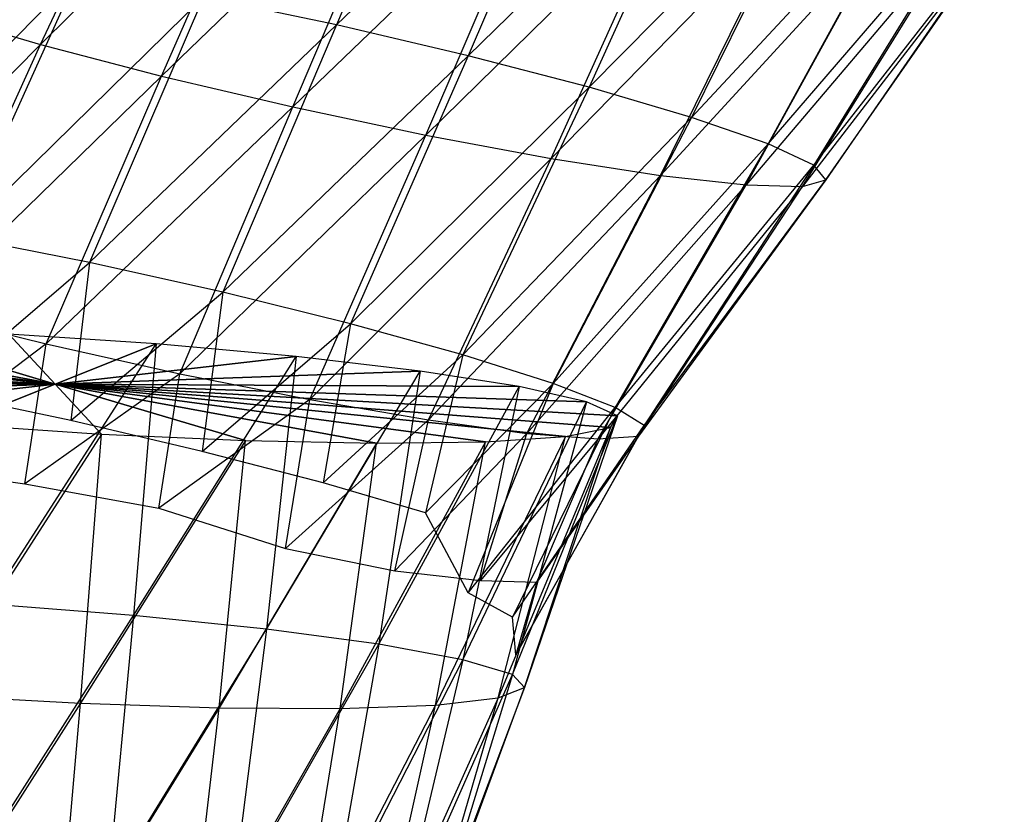
# Model space of a CAD drawing. Units: metres. Extents: x 0.97 to 4.79, y -1.69 to 3.63.
# Drawn here: x 2.47 to 3.23, y 2.05 to 2.66 of the extents above; entities that cross this region are included whole.
import ezdxf

# ---------------------------------------------------------------- set-up
doc = ezdxf.new("R2010")
doc.units = ezdxf.units.M

msp = doc.modelspace()

# ---------------------------------------------------------------- linework, layer by layer
for points in [[(2.716155, 2.653596, -1.005657), (2.614325, 2.675078, -1.05961), (2.802888, 2.857903, -1.215897)], [(2.716155, 2.653596, -1.005657), (2.614325, 2.675078, -1.05961), (2.802888, 2.857903, -1.215897)], [(2.905022, 2.835156, -1.163048), (2.802888, 2.857903, -1.215897), (2.716155, 2.653596, -1.005657)], [(2.905022, 2.835156, -1.163048), (2.802888, 2.857903, -1.215897), (2.716155, 2.653596, -1.005657)], [(2.410961, 2.661544, -1.226804), (2.489331, 2.638501, -1.192137), (2.585938, 2.843465, -1.394259)], [(2.410961, 2.661544, -1.226804), (2.489331, 2.638501, -1.192137), (2.585938, 2.843465, -1.394259)], [(2.585938, 2.843465, -1.394259), (2.672205, 2.819662, -1.354455), (2.489331, 2.638501, -1.192137)], [(2.585938, 2.843465, -1.394259), (2.672205, 2.819662, -1.354455), (2.489331, 2.638501, -1.192137)], [(2.816845, 2.629973, -0.954817), (2.716155, 2.653596, -1.005657), (2.905022, 2.835156, -1.163048)], [(2.816845, 2.629973, -0.954817), (2.716155, 2.653596, -1.005657), (2.905022, 2.835156, -1.163048)], [(3.002545, 2.81106, -1.115087), (2.905022, 2.835156, -1.163048), (2.816845, 2.629973, -0.954817)], [(3.002545, 2.81106, -1.115087), (2.905022, 2.835156, -1.163048), (2.816845, 2.629973, -0.954817)], [(2.489331, 2.638501, -1.192137), (2.58202, 2.614345, -1.147875), (2.672205, 2.819662, -1.354455)], [(2.489331, 2.638501, -1.192137), (2.58202, 2.614345, -1.147875), (2.672205, 2.819662, -1.354455)], [(2.672205, 2.819662, -1.354455), (2.769729, 2.795566, -1.306494), (2.58202, 2.614345, -1.147875)], [(2.672205, 2.819662, -1.354455), (2.769729, 2.795566, -1.306494), (2.58202, 2.614345, -1.147875)], [(2.909534, 2.605816, -0.910555), (2.816845, 2.629973, -0.954817), (3.002545, 2.81106, -1.115087)], [(2.909534, 2.605816, -0.910555), (2.816845, 2.629973, -0.954817), (3.002545, 2.81106, -1.115087)], [(3.088813, 2.787256, -1.075282), (3.002545, 2.81106, -1.115087), (2.909534, 2.605816, -0.910555)], [(3.088813, 2.787256, -1.075282), (3.002545, 2.81106, -1.115087), (2.909534, 2.605816, -0.910555)], [(2.58202, 2.614345, -1.147875), (2.682711, 2.590721, -1.097036), (2.769729, 2.795566, -1.306494)], [(2.58202, 2.614345, -1.147875), (2.682711, 2.590721, -1.097036), (2.769729, 2.795566, -1.306494)], [(2.769729, 2.795566, -1.306494), (2.871863, 2.772818, -1.253645), (2.682711, 2.590721, -1.097036)], [(2.769729, 2.795566, -1.306494), (2.871863, 2.772818, -1.253645), (2.682711, 2.590721, -1.097036)], [(2.987904, 2.582773, -0.875889), (2.909534, 2.605816, -0.910555), (3.088813, 2.787256, -1.075282)], [(2.987904, 2.582773, -0.875889), (2.909534, 2.605816, -0.910555), (3.088813, 2.787256, -1.075282)], [(3.157946, 2.765368, -1.046346), (3.088813, 2.787256, -1.075282), (2.987904, 2.582773, -0.875889)], [(3.157946, 2.765368, -1.046346), (3.088813, 2.787256, -1.075282), (2.987904, 2.582773, -0.875889)], [(2.682711, 2.590721, -1.097036), (2.78454, 2.569239, -1.043083), (2.871863, 2.772818, -1.253645)], [(2.682711, 2.590721, -1.097036), (2.78454, 2.569239, -1.043083), (2.871863, 2.772818, -1.253645)], [(2.871863, 2.772818, -1.253645), (2.971647, 2.75297, -1.19951), (2.78454, 2.569239, -1.043083)], [(2.871863, 2.772818, -1.253645), (2.971647, 2.75297, -1.19951), (2.78454, 2.569239, -1.043083)], [(3.046616, 2.562415, -0.853179), (2.987904, 2.582773, -0.875889), (3.157946, 2.765368, -1.046346)], [(3.046616, 2.562415, -0.853179), (2.987904, 2.582773, -0.875889), (3.157946, 2.765368, -1.046346)], [(3.205232, 2.746887, -1.030252), (3.157946, 2.765368, -1.046346), (3.046616, 2.562415, -0.853179)], [(3.205232, 2.746887, -1.030252), (3.157946, 2.765368, -1.046346), (3.046616, 2.562415, -0.853179)], [(2.78454, 2.569239, -1.043083), (2.88057, 2.551364, -0.989692), (2.971647, 2.75297, -1.19951)], [(2.78454, 2.569239, -1.043083), (2.88057, 2.551364, -0.989692), (2.971647, 2.75297, -1.19951)], [(2.971647, 2.75297, -1.19951), (3.062279, 2.737374, -1.147778), (2.88057, 2.551364, -0.989692)], [(2.971647, 2.75297, -1.19951), (3.062279, 2.737374, -1.147778), (2.88057, 2.551364, -0.989692)], [(3.081668, 2.546127, -0.843974), (3.046616, 2.562415, -0.853179), (3.205232, 2.746887, -1.030252)], [(3.081668, 2.546127, -0.843974), (3.046616, 2.562415, -0.853179), (3.205232, 2.746887, -1.030252)], [(3.22745, 2.733073, -1.028094), (3.205232, 2.746887, -1.030252), (3.081668, 2.546127, -0.843974)], [(3.22745, 2.733073, -1.028094), (3.205232, 2.746887, -1.030252), (3.081668, 2.546127, -0.843974)], [(2.88057, 2.551364, -0.989692), (2.964256, 2.538314, -0.940503), (3.062279, 2.737374, -1.147778)], [(2.88057, 2.551364, -0.989692), (2.964256, 2.538314, -0.940503), (3.062279, 2.737374, -1.147778)], [(3.062279, 2.737374, -1.147778), (3.137586, 2.727092, -1.101974), (2.964256, 2.538314, -0.940503)], [(3.062279, 2.737374, -1.147778), (3.137586, 2.727092, -1.101974), (2.964256, 2.538314, -0.940503)], [(3.090671, 2.535022, -0.848901), (3.081668, 2.546127, -0.843974), (3.22745, 2.733073, -1.028094)], [(3.090671, 2.535022, -0.848901), (3.081668, 2.546127, -0.843974), (3.22745, 2.733073, -1.028094)], [(3.223084, 2.724866, -1.040021), (3.22745, 2.733073, -1.028094), (3.090671, 2.535022, -0.848901)], [(3.223084, 2.724866, -1.040021), (3.22745, 2.733073, -1.028094), (3.090671, 2.535022, -0.848901)], [(2.964256, 2.538314, -0.940503), (3.029894, 2.530977, -0.898868), (3.137586, 2.727092, -1.101974)], [(2.964256, 2.538314, -0.940503), (3.029894, 2.530977, -0.898868), (3.137586, 2.727092, -1.101974)], [(3.137586, 2.727092, -1.101974), (3.192433, 2.722826, -1.065221), (3.029894, 2.530977, -0.898868)], [(3.137586, 2.727092, -1.101974), (3.192433, 2.722826, -1.065221), (3.029894, 2.530977, -0.898868)], [(3.029894, 2.530977, -0.898868), (3.073012, 2.529854, -0.867625), (3.192433, 2.722826, -1.065221)], [(3.029894, 2.530977, -0.898868), (3.073012, 2.529854, -0.867625), (3.192433, 2.722826, -1.065221)], [(3.192433, 2.722826, -1.065221), (3.223084, 2.724866, -1.040021), (3.073012, 2.529854, -0.867625)], [(3.073012, 2.529854, -0.867625), (3.090671, 2.535022, -0.848901), (3.223084, 2.724866, -1.040021)], [(3.192433, 2.722826, -1.065221), (3.223084, 2.724866, -1.040021), (3.073012, 2.529854, -0.867625)], [(3.073012, 2.529854, -0.867625), (3.090671, 2.535022, -0.848901), (3.223084, 2.724866, -1.040021)], [(2.518295, 2.692954, -1.113001), (2.43461, 2.706004, -1.162189), (2.336586, 2.506943, -0.954915)], [(2.518295, 2.692954, -1.113001), (2.43461, 2.706004, -1.162189), (2.336586, 2.506943, -0.954915)], [(2.427219, 2.491347, -0.903182), (2.336586, 2.506943, -0.954915), (2.518295, 2.692954, -1.113001)], [(2.427219, 2.491347, -0.903182), (2.336586, 2.506943, -0.954915), (2.518295, 2.692954, -1.113001)], [(2.614325, 2.675078, -1.05961), (2.518295, 2.692954, -1.113001), (2.427219, 2.491347, -0.903182)], [(2.614325, 2.675078, -1.05961), (2.518295, 2.692954, -1.113001), (2.427219, 2.491347, -0.903182)], [(2.527003, 2.471499, -0.849047), (2.427219, 2.491347, -0.903182), (2.614325, 2.675078, -1.05961)], [(2.527003, 2.471499, -0.849047), (2.427219, 2.491347, -0.903182), (2.614325, 2.675078, -1.05961)], [(2.716155, 2.653596, -1.005657), (2.614325, 2.675078, -1.05961), (2.527003, 2.471499, -0.849047)], [(2.716155, 2.653596, -1.005657), (2.614325, 2.675078, -1.05961), (2.527003, 2.471499, -0.849047)], [(2.410961, 2.661544, -1.226804), (2.489331, 2.638501, -1.192137), (2.310052, 2.457061, -1.02741)], [(2.410961, 2.661544, -1.226804), (2.489331, 2.638501, -1.192137), (2.310052, 2.457061, -1.02741)], [(2.629135, 2.448751, -0.796198), (2.527003, 2.471499, -0.849047), (2.716155, 2.653596, -1.005657)], [(2.629135, 2.448751, -0.796198), (2.527003, 2.471499, -0.849047), (2.716155, 2.653596, -1.005657)], [(2.816845, 2.629973, -0.954817), (2.716155, 2.653596, -1.005657), (2.629135, 2.448751, -0.796198)], [(2.816845, 2.629973, -0.954817), (2.716155, 2.653596, -1.005657), (2.629135, 2.448751, -0.796198)], [(2.310052, 2.457061, -1.02741), (2.39632, 2.433258, -0.987606), (2.489331, 2.638501, -1.192137)], [(2.310052, 2.457061, -1.02741), (2.39632, 2.433258, -0.987606), (2.489331, 2.638501, -1.192137)], [(2.489331, 2.638501, -1.192137), (2.58202, 2.614345, -1.147875), (2.39632, 2.433258, -0.987606)], [(2.489331, 2.638501, -1.192137), (2.58202, 2.614345, -1.147875), (2.39632, 2.433258, -0.987606)], [(2.72666, 2.424656, -0.748238), (2.629135, 2.448751, -0.796198), (2.816845, 2.629973, -0.954817)], [(2.72666, 2.424656, -0.748238), (2.629135, 2.448751, -0.796198), (2.816845, 2.629973, -0.954817)], [(2.909534, 2.605816, -0.910555), (2.816845, 2.629973, -0.954817), (2.72666, 2.424656, -0.748238)], [(2.909534, 2.605816, -0.910555), (2.816845, 2.629973, -0.954817), (2.72666, 2.424656, -0.748238)], [(2.39632, 2.433258, -0.987606), (2.493844, 2.409161, -0.939645), (2.58202, 2.614345, -1.147875)], [(2.39632, 2.433258, -0.987606), (2.493844, 2.409161, -0.939645), (2.58202, 2.614345, -1.147875)], [(2.58202, 2.614345, -1.147875), (2.682711, 2.590721, -1.097036), (2.493844, 2.409161, -0.939645)], [(2.58202, 2.614345, -1.147875), (2.682711, 2.590721, -1.097036), (2.493844, 2.409161, -0.939645)], [(2.812927, 2.400852, -0.708433), (2.72666, 2.424656, -0.748238), (2.909534, 2.605816, -0.910555)], [(2.812927, 2.400852, -0.708433), (2.72666, 2.424656, -0.748238), (2.909534, 2.605816, -0.910555)], [(2.987904, 2.582773, -0.875889), (2.909534, 2.605816, -0.910555), (2.812927, 2.400852, -0.708433)], [(2.987904, 2.582773, -0.875889), (2.909534, 2.605816, -0.910555), (2.812927, 2.400852, -0.708433)], [(2.493844, 2.409161, -0.939645), (2.595978, 2.386414, -0.886796), (2.682711, 2.590721, -1.097036)], [(2.493844, 2.409161, -0.939645), (2.595978, 2.386414, -0.886796), (2.682711, 2.590721, -1.097036)], [(2.682711, 2.590721, -1.097036), (2.78454, 2.569239, -1.043083), (2.595978, 2.386414, -0.886796)], [(2.682711, 2.590721, -1.097036), (2.78454, 2.569239, -1.043083), (2.595978, 2.386414, -0.886796)], [(2.88206, 2.378964, -0.679497), (2.812927, 2.400852, -0.708433), (2.987904, 2.582773, -0.875889)], [(2.88206, 2.378964, -0.679497), (2.812927, 2.400852, -0.708433), (2.987904, 2.582773, -0.875889)], [(3.046616, 2.562415, -0.853179), (2.987904, 2.582773, -0.875889), (2.88206, 2.378964, -0.679497)], [(3.046616, 2.562415, -0.853179), (2.987904, 2.582773, -0.875889), (2.88206, 2.378964, -0.679497)], [(2.595978, 2.386414, -0.886796), (2.695761, 2.366566, -0.832661), (2.78454, 2.569239, -1.043083)], [(2.595978, 2.386414, -0.886796), (2.695761, 2.366566, -0.832661), (2.78454, 2.569239, -1.043083)], [(2.78454, 2.569239, -1.043083), (2.88057, 2.551364, -0.989692), (2.695761, 2.366566, -0.832661)], [(2.78454, 2.569239, -1.043083), (2.88057, 2.551364, -0.989692), (2.695761, 2.366566, -0.832661)], [(2.929346, 2.360483, -0.663402), (2.88206, 2.378964, -0.679497), (3.046616, 2.562415, -0.853179)], [(2.929346, 2.360483, -0.663402), (2.88206, 2.378964, -0.679497), (3.046616, 2.562415, -0.853179)], [(3.081668, 2.546127, -0.843974), (3.046616, 2.562415, -0.853179), (2.929346, 2.360483, -0.663402)], [(3.081668, 2.546127, -0.843974), (3.046616, 2.562415, -0.853179), (2.929346, 2.360483, -0.663402)], [(2.695761, 2.366566, -0.832661), (2.786394, 2.350969, -0.780929), (2.88057, 2.551364, -0.989692)], [(2.695761, 2.366566, -0.832661), (2.786394, 2.350969, -0.780929), (2.88057, 2.551364, -0.989692)], [(2.88057, 2.551364, -0.989692), (2.964256, 2.538314, -0.940503), (2.786394, 2.350969, -0.780929)], [(2.88057, 2.551364, -0.989692), (2.964256, 2.538314, -0.940503), (2.786394, 2.350969, -0.780929)], [(2.951564, 2.346668, -0.661244), (2.929346, 2.360483, -0.663402), (3.081668, 2.546127, -0.843974)], [(2.951564, 2.346668, -0.661244), (2.929346, 2.360483, -0.663402), (3.081668, 2.546127, -0.843974)], [(3.090671, 2.535022, -0.848901), (3.081668, 2.546127, -0.843974), (2.951564, 2.346668, -0.661244)], [(3.090671, 2.535022, -0.848901), (3.081668, 2.546127, -0.843974), (2.951564, 2.346668, -0.661244)], [(2.786394, 2.350969, -0.780929), (2.861701, 2.340688, -0.735125), (2.964256, 2.538314, -0.940503)], [(2.786394, 2.350969, -0.780929), (2.861701, 2.340688, -0.735125), (2.964256, 2.538314, -0.940503)], [(2.964256, 2.538314, -0.940503), (3.029894, 2.530977, -0.898868), (2.861701, 2.340688, -0.735125)], [(2.964256, 2.538314, -0.940503), (3.029894, 2.530977, -0.898868), (2.861701, 2.340688, -0.735125)], [(3.073012, 2.529854, -0.867625), (3.090671, 2.535022, -0.848901), (2.947198, 2.338462, -0.673172)], [(2.947198, 2.338462, -0.673172), (2.951564, 2.346668, -0.661244), (3.090671, 2.535022, -0.848901)], [(3.073012, 2.529854, -0.867625), (3.090671, 2.535022, -0.848901), (2.947198, 2.338462, -0.673172)], [(2.947198, 2.338462, -0.673172), (2.951564, 2.346668, -0.661244), (3.090671, 2.535022, -0.848901)], [(2.861701, 2.340688, -0.735125), (2.916548, 2.336421, -0.698371), (3.029894, 2.530977, -0.898868)], [(2.861701, 2.340688, -0.735125), (2.916548, 2.336421, -0.698371), (3.029894, 2.530977, -0.898868)], [(3.029894, 2.530977, -0.898868), (3.073012, 2.529854, -0.867625), (2.916548, 2.336421, -0.698371)], [(3.029894, 2.530977, -0.898868), (3.073012, 2.529854, -0.867625), (2.916548, 2.336421, -0.698371)], [(2.916548, 2.336421, -0.698371), (2.947198, 2.338462, -0.673172), (3.073012, 2.529854, -0.867625)], [(2.916548, 2.336421, -0.698371), (2.947198, 2.338462, -0.673172), (3.073012, 2.529854, -0.867625)], [(2.527003, 2.471499, -0.849047), (2.427219, 2.491347, -0.903182), (2.410721, 2.372037, -0.808205)], [(2.527003, 2.471499, -0.849047), (2.427219, 2.491347, -0.903182), (2.410721, 2.372037, -0.808205)], [(2.512551, 2.350556, -0.754251), (2.410721, 2.372037, -0.808205), (2.527003, 2.471499, -0.849047)], [(2.512551, 2.350556, -0.754251), (2.410721, 2.372037, -0.808205), (2.527003, 2.471499, -0.849047)], [(2.629135, 2.448751, -0.796198), (2.527003, 2.471499, -0.849047), (2.512551, 2.350556, -0.754251)], [(2.629135, 2.448751, -0.796198), (2.527003, 2.471499, -0.849047), (2.512551, 2.350556, -0.754251)], [(2.61324, 2.326932, -0.703412), (2.512551, 2.350556, -0.754251), (2.629135, 2.448751, -0.796198)], [(2.61324, 2.326932, -0.703412), (2.512551, 2.350556, -0.754251), (2.629135, 2.448751, -0.796198)], [(2.72666, 2.424656, -0.748238), (2.629135, 2.448751, -0.796198), (2.61324, 2.326932, -0.703412)], [(2.72666, 2.424656, -0.748238), (2.629135, 2.448751, -0.796198), (2.61324, 2.326932, -0.703412)], [(2.39632, 2.433258, -0.987606), (2.493844, 2.409161, -0.939645), (2.372079, 2.317157, -0.874096)], [(2.39632, 2.433258, -0.987606), (2.493844, 2.409161, -0.939645), (2.372079, 2.317157, -0.874096)], [(2.124131, 2.420557, -0.949602), (2.109325, 2.399456, -0.943853), (2.500721, 2.378498, -0.832577)], [(2.171208, 2.422749, -0.903397), (2.110132, 2.418675, -0.928506), (2.500721, 2.378498, -0.832577)], [(2.110132, 2.418675, -0.928506), (2.124131, 2.420557, -0.949602), (2.500721, 2.378498, -0.832577)], [(2.25474, 2.423808, -0.873461), (2.171208, 2.422749, -0.903397), (2.500721, 2.378498, -0.832577)], [(2.355034, 2.421778, -0.84074), (2.25474, 2.423808, -0.873461), (2.500721, 2.378498, -0.832577)], [(2.465256, 2.416799, -0.807462), (2.355034, 2.421778, -0.84074), (2.500721, 2.378498, -0.832577)], [(2.705929, 2.302775, -0.65915), (2.61324, 2.326932, -0.703412), (2.72666, 2.424656, -0.748238)], [(2.705929, 2.302775, -0.65915), (2.61324, 2.326932, -0.703412), (2.72666, 2.424656, -0.748238)], [(2.812927, 2.400852, -0.708433), (2.72666, 2.424656, -0.748238), (2.705929, 2.302775, -0.65915)], [(2.812927, 2.400852, -0.708433), (2.72666, 2.424656, -0.748238), (2.705929, 2.302775, -0.65915)], [(2.577896, 2.40921, -0.775895), (2.465256, 2.416799, -0.807462), (2.449652, 2.209894, -0.582936)], [(2.577896, 2.40921, -0.775895), (2.465256, 2.416799, -0.807462), (2.500721, 2.378498, -0.832577)], [(2.372079, 2.317157, -0.874096), (2.477401, 2.302031, -0.837689), (2.493844, 2.409161, -0.939645)], [(2.372079, 2.317157, -0.874096), (2.477401, 2.302031, -0.837689), (2.493844, 2.409161, -0.939645)], [(2.560611, 2.201184, -0.553045), (2.449652, 2.209894, -0.582936), (2.577896, 2.40921, -0.775895)], [(2.493844, 2.409161, -0.939645), (2.595978, 2.386414, -0.886796), (2.477401, 2.302031, -0.837689)], [(2.493844, 2.409161, -0.939645), (2.595978, 2.386414, -0.886796), (2.477401, 2.302031, -0.837689)], [(2.685277, 2.399528, -0.748191), (2.577896, 2.40921, -0.775895), (2.500721, 2.378498, -0.832577)], [(2.685277, 2.399528, -0.748191), (2.577896, 2.40921, -0.775895), (2.560611, 2.201184, -0.553045)], [(2.109325, 2.399456, -0.943853), (2.112206, 2.391314, -0.954851), (2.500721, 2.378498, -0.832577)], [(2.78008, 2.388413, -0.726239), (2.685277, 2.399528, -0.748191), (2.500721, 2.378498, -0.832577)], [(2.662575, 2.190696, -0.528003), (2.560611, 2.201184, -0.553045), (2.685277, 2.399528, -0.748191)], [(2.78008, 2.388413, -0.726239), (2.685277, 2.399528, -0.748191), (2.662575, 2.190696, -0.528003)], [(2.7843, 2.279732, -0.624484), (2.705929, 2.302775, -0.65915), (2.812927, 2.400852, -0.708433)], [(2.7843, 2.279732, -0.624484), (2.705929, 2.302775, -0.65915), (2.812927, 2.400852, -0.708433)], [(2.88206, 2.378964, -0.679497), (2.812927, 2.400852, -0.708433), (2.7843, 2.279732, -0.624484)], [(2.88206, 2.378964, -0.679497), (2.812927, 2.400852, -0.708433), (2.7843, 2.279732, -0.624484)], [(2.112206, 2.391314, -0.954851), (2.145597, 2.380373, -0.953621), (2.500721, 2.378498, -0.832577)], [(2.477401, 2.302031, -0.837689), (2.579939, 2.283439, -0.785701), (2.595978, 2.386414, -0.886796)], [(2.477401, 2.302031, -0.837689), (2.579939, 2.283439, -0.785701), (2.595978, 2.386414, -0.886796)], [(2.855845, 2.376622, -0.711532), (2.78008, 2.388413, -0.726239), (2.500721, 2.378498, -0.832577)], [(2.595978, 2.386414, -0.886796), (2.695761, 2.366566, -0.832661), (2.579939, 2.283439, -0.785701)], [(2.595978, 2.386414, -0.886796), (2.695761, 2.366566, -0.832661), (2.579939, 2.283439, -0.785701)], [(2.748595, 2.179144, -0.509515), (2.662575, 2.190696, -0.528003), (2.78008, 2.388413, -0.726239)], [(2.855845, 2.376622, -0.711532), (2.78008, 2.388413, -0.726239), (2.748595, 2.179144, -0.509515)], [(2.145597, 2.380373, -0.953621), (2.221363, 2.368583, -0.938915), (2.500721, 2.378498, -0.832577)], [(2.221363, 2.368583, -0.938915), (2.316166, 2.357467, -0.916962), (2.500721, 2.378498, -0.832577)], [(2.316166, 2.357467, -0.916962), (2.423546, 2.347785, -0.889258), (2.500721, 2.378498, -0.832577)], [(2.423546, 2.347785, -0.889258), (2.536186, 2.340196, -0.857692), (2.500721, 2.378498, -0.832577)], [(2.536186, 2.340196, -0.857692), (2.646409, 2.335217, -0.824414), (2.500721, 2.378498, -0.832577)], [(2.646409, 2.335217, -0.824414), (2.746703, 2.333188, -0.791692), (2.500721, 2.378498, -0.832577)], [(2.746703, 2.333188, -0.791692), (2.830234, 2.334246, -0.761756), (2.500721, 2.378498, -0.832577)], [(2.830234, 2.334246, -0.761756), (2.891309, 2.33832, -0.736647), (2.500721, 2.378498, -0.832577)], [(2.891309, 2.33832, -0.736647), (2.925767, 2.345133, -0.718076), (2.500721, 2.378498, -0.832577)], [(2.925767, 2.345133, -0.718076), (2.931258, 2.354219, -0.707307), (2.500721, 2.378498, -0.832577)], [(2.931258, 2.354219, -0.707307), (2.90741, 2.364959, -0.705075), (2.500721, 2.378498, -0.832577)], [(2.90741, 2.364959, -0.705075), (2.855845, 2.376622, -0.711532), (2.500721, 2.378498, -0.832577)], [(2.812811, 2.167316, -0.498842), (2.748595, 2.179144, -0.509515), (2.855845, 2.376622, -0.711532)], [(2.816877, 2.218543, -0.524409), (2.7843, 2.279732, -0.624484), (2.88206, 2.378964, -0.679497)], [(2.816877, 2.218543, -0.524409), (2.7843, 2.279732, -0.624484), (2.88206, 2.378964, -0.679497)], [(2.90741, 2.364959, -0.705075), (2.855845, 2.376622, -0.711532), (2.812811, 2.167316, -0.498842)], [(2.929346, 2.360483, -0.663402), (2.88206, 2.378964, -0.679497), (2.816877, 2.218543, -0.524409)], [(2.929346, 2.360483, -0.663402), (2.88206, 2.378964, -0.679497), (2.816877, 2.218543, -0.524409)], [(2.579939, 2.283439, -0.785701), (2.676977, 2.252616, -0.737678), (2.695761, 2.366566, -0.832661)], [(2.579939, 2.283439, -0.785701), (2.676977, 2.252616, -0.737678), (2.695761, 2.366566, -0.832661)], [(2.695761, 2.366566, -0.832661), (2.786394, 2.350969, -0.780929), (2.676977, 2.252616, -0.737678)], [(2.695761, 2.366566, -0.832661), (2.786394, 2.350969, -0.780929), (2.676977, 2.252616, -0.737678)], [(2.850842, 2.156017, -0.496711), (2.812811, 2.167316, -0.498842), (2.90741, 2.364959, -0.705075)], [(2.850958, 2.200019, -0.512563), (2.816877, 2.218543, -0.524409), (2.929346, 2.360483, -0.663402)], [(2.850958, 2.200019, -0.512563), (2.816877, 2.218543, -0.524409), (2.929346, 2.360483, -0.663402)], [(2.931258, 2.354219, -0.707307), (2.90741, 2.364959, -0.705075), (2.850842, 2.156017, -0.496711)], [(2.951564, 2.346668, -0.661244), (2.929346, 2.360483, -0.663402), (2.850958, 2.200019, -0.512563)], [(2.951564, 2.346668, -0.661244), (2.929346, 2.360483, -0.663402), (2.850958, 2.200019, -0.512563)], [(2.860101, 2.146019, -0.503267), (2.850842, 2.156017, -0.496711), (2.931258, 2.354219, -0.707307)], [(2.925767, 2.345133, -0.718076), (2.931258, 2.354219, -0.707307), (2.860101, 2.146019, -0.503267)], [(2.423546, 2.347785, -0.889258), (2.536186, 2.340196, -0.857692), (2.407582, 2.140285, -0.665439)], [(2.676977, 2.252616, -0.737678), (2.760651, 2.235272, -0.689098), (2.786394, 2.350969, -0.780929)], [(2.676977, 2.252616, -0.737678), (2.760651, 2.235272, -0.689098), (2.786394, 2.350969, -0.780929)], [(2.786394, 2.350969, -0.780929), (2.861701, 2.340688, -0.735125), (2.760651, 2.235272, -0.689098)], [(2.786394, 2.350969, -0.780929), (2.861701, 2.340688, -0.735125), (2.760651, 2.235272, -0.689098)], [(2.891309, 2.33832, -0.736647), (2.925767, 2.345133, -0.718076), (2.839954, 2.138001, -0.518064)], [(2.839954, 2.138001, -0.518064), (2.860101, 2.146019, -0.503267), (2.925767, 2.345133, -0.718076)], [(2.853303, 2.171027, -0.50019), (2.850958, 2.200019, -0.512563), (2.951564, 2.346668, -0.661244)], [(2.853303, 2.171027, -0.50019), (2.850958, 2.200019, -0.512563), (2.951564, 2.346668, -0.661244)], [(2.947198, 2.338462, -0.673172), (2.951564, 2.346668, -0.661244), (2.853303, 2.171027, -0.50019)], [(2.947198, 2.338462, -0.673172), (2.951564, 2.346668, -0.661244), (2.853303, 2.171027, -0.50019)], [(2.407582, 2.140285, -0.665439), (2.519975, 2.133946, -0.632737), (2.536186, 2.340196, -0.857692)], [(2.536186, 2.340196, -0.857692), (2.646409, 2.335217, -0.824414), (2.519975, 2.133946, -0.632737)], [(2.760651, 2.235272, -0.689098), (2.82629, 2.227936, -0.647463), (2.861701, 2.340688, -0.735125)], [(2.760651, 2.235272, -0.689098), (2.82629, 2.227936, -0.647463), (2.861701, 2.340688, -0.735125)], [(2.830234, 2.334246, -0.761756), (2.891309, 2.33832, -0.736647), (2.791775, 2.132511, -0.540094)], [(2.791775, 2.132511, -0.540094), (2.839954, 2.138001, -0.518064), (2.891309, 2.33832, -0.736647)], [(2.861701, 2.340688, -0.735125), (2.916548, 2.336421, -0.698371), (2.82629, 2.227936, -0.647463)], [(2.861701, 2.340688, -0.735125), (2.916548, 2.336421, -0.698371), (2.82629, 2.227936, -0.647463)], [(2.869408, 2.226813, -0.616219), (2.853303, 2.171027, -0.50019), (2.947198, 2.338462, -0.673172)], [(2.869408, 2.226813, -0.616219), (2.853303, 2.171027, -0.50019), (2.947198, 2.338462, -0.673172)], [(2.916548, 2.336421, -0.698371), (2.947198, 2.338462, -0.673172), (2.869408, 2.226813, -0.616219)], [(2.916548, 2.336421, -0.698371), (2.947198, 2.338462, -0.673172), (2.869408, 2.226813, -0.616219)], [(2.519975, 2.133946, -0.632737), (2.626142, 2.130412, -0.599452), (2.646409, 2.335217, -0.824414)], [(2.646409, 2.335217, -0.824414), (2.746703, 2.333188, -0.791692), (2.626142, 2.130412, -0.599452)], [(2.626142, 2.130412, -0.599452), (2.718847, 2.129923, -0.567853), (2.746703, 2.333188, -0.791692)], [(2.746703, 2.333188, -0.791692), (2.830234, 2.334246, -0.761756), (2.718847, 2.129923, -0.567853)], [(2.718847, 2.129923, -0.567853), (2.791775, 2.132511, -0.540094), (2.830234, 2.334246, -0.761756)], [(2.82629, 2.227936, -0.647463), (2.869408, 2.226813, -0.616219), (2.916548, 2.336421, -0.698371)], [(2.82629, 2.227936, -0.647463), (2.869408, 2.226813, -0.616219), (2.916548, 2.336421, -0.698371)], [(2.560611, 2.201184, -0.553045), (2.449652, 2.209894, -0.582936), (2.433688, 2.002394, -0.359117)], [(2.541069, 1.992712, -0.331413), (2.433688, 2.002394, -0.359117), (2.560611, 2.201184, -0.553045)], [(2.662575, 2.190696, -0.528003), (2.560611, 2.201184, -0.553045), (2.541069, 1.992712, -0.331413)], [(2.635872, 1.981596, -0.30946), (2.541069, 1.992712, -0.331413), (2.662575, 2.190696, -0.528003)], [(2.748595, 2.179144, -0.509515), (2.662575, 2.190696, -0.528003), (2.635872, 1.981596, -0.30946)], [(2.711637, 1.969805, -0.294754), (2.635872, 1.981596, -0.30946), (2.748595, 2.179144, -0.509515)], [(2.812811, 2.167316, -0.498842), (2.748595, 2.179144, -0.509515), (2.711637, 1.969805, -0.294754)], [(2.763201, 1.958143, -0.288297), (2.711637, 1.969805, -0.294754), (2.812811, 2.167316, -0.498842)], [(2.850842, 2.156017, -0.496711), (2.812811, 2.167316, -0.498842), (2.763201, 1.958143, -0.288297)], [(2.78705, 1.947402, -0.290529), (2.763201, 1.958143, -0.288297), (2.850842, 2.156017, -0.496711)], [(2.860101, 2.146019, -0.503267), (2.850842, 2.156017, -0.496711), (2.78705, 1.947402, -0.290529)], [(2.839954, 2.138001, -0.518064), (2.860101, 2.146019, -0.503267), (2.781559, 1.938316, -0.301297)], [(2.781559, 1.938316, -0.301297), (2.78705, 1.947402, -0.290529), (2.860101, 2.146019, -0.503267)], [(2.407582, 2.140285, -0.665439), (2.519975, 2.133946, -0.632737), (2.391978, 1.93338, -0.440914)], [(2.391978, 1.93338, -0.440914), (2.502201, 1.928401, -0.407635), (2.519975, 2.133946, -0.632737)], [(2.519975, 2.133946, -0.632737), (2.626142, 2.130412, -0.599452), (2.502201, 1.928401, -0.407635)], [(2.791775, 2.132511, -0.540094), (2.839954, 2.138001, -0.518064), (2.747101, 1.931504, -0.319869)], [(2.747101, 1.931504, -0.319869), (2.781559, 1.938316, -0.301297), (2.839954, 2.138001, -0.518064)], [(2.502201, 1.928401, -0.407635), (2.602495, 1.926371, -0.374914), (2.626142, 2.130412, -0.599452)], [(2.626142, 2.130412, -0.599452), (2.718847, 2.129923, -0.567853), (2.602495, 1.926371, -0.374914)], [(2.602495, 1.926371, -0.374914), (2.686027, 1.92743, -0.344978), (2.718847, 2.129923, -0.567853)], [(2.718847, 2.129923, -0.567853), (2.791775, 2.132511, -0.540094), (2.686027, 1.92743, -0.344978)], [(2.686027, 1.92743, -0.344978), (2.747101, 1.931504, -0.319869), (2.791775, 2.132511, -0.540094)]]:
    msp.add_3dface(points)

doc.saveas('drawing.dxf')
